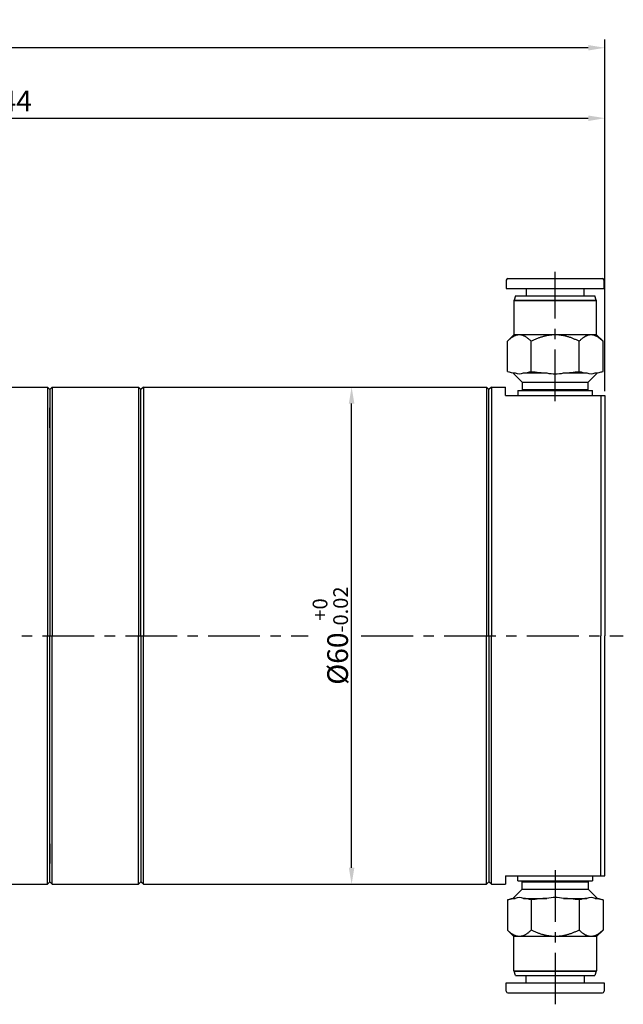
# Model space of a CAD drawing. Units: inches. Extents: x -300 to -3, y -22475 to -21677.
# Drawn here: x -76 to -3, y -21796 to -21677 of the extents above; entities that cross this region are included whole.
import ezdxf

# ---------------------------------------------------------------- set-up
doc = ezdxf.new("R2010")
doc.units = ezdxf.units.IN
doc.header["$LTSCALE"] = 5
doc.header["$MEASUREMENT"] = 0
doc.linetypes.add('CENTER', pattern=[2, 1.25, -0.25, 0.25, -0.25])
doc.layers.get('0').update_dxf_attribs({"linetype": 'CONTINUOUS'})
doc.layers.get('DEFPOINTS').update_dxf_attribs({"linetype": 'CONTINUOUS'})
doc.layers.add('0CEN', color=1, linetype='CENTER')
doc.layers.add('PV', color=7, linetype='CONTINUOUS')
doc.layers.add('AM_5', color=3, linetype='CONTINUOUS', lineweight=15)
doc.dimstyles.get("Standard").update_dxf_attribs({"dimtxt": 1.5, "dimasz": 1.5, "dimexe": 0.5, "dimexo": 0.5, "dimgap": 0.5, "dimtad": 1, "dimdec": 3, "dimdsep": 46, "dimtxsty": 'STANDARD', "dimcen": 0.09, "dimclrd": 2, "dimclre": 2, "dimclrt": 2, "dimadec": 0, "dimazin": 0, "dimtfac": 0.7, "dimtdec": 3, "dimtmove": 0, "dimatfit": 3, "dimfxl": 1, "dimarcsym": 0})

# ---------------------------------------------------------------- blocks, each defined once
blk = doc.blocks.new('*D93')
at = {"layer": 'AM_5', "color": 2, "lineweight": -2}
for p, q in [((-48.76, -21721.35), (-34.94, -21721.35)), ((-35.94, -21779.35), (-35.94, -21723.35)), ((-48.76, -21781.35), (-34.94, -21781.35))]:
    blk.add_line(p, q, dxfattribs=at)
at = {"layer": 'AM_5', "color": 2}
for points in [[(-35.61, -21723.35), (-36.28, -21723.35), (-35.94, -21721.35)], [(-36.28, -21779.35), (-35.61, -21779.35), (-35.94, -21781.35)]]:
    blk.add_solid(points, dxfattribs=at)
at = {"layer": 'DEFPOINTS', "color": 0}
for p in [(-49.26, -21721.35), (-35.94, -21721.35), (-49.26, -21781.35)]:
    blk.add_point(p, dxfattribs=at)
at = {"layer": 'AM_5', "color": 2, "insert": (-38.51, -21751.35), "char_height": 2.5, "attachment_point": 5, "rotation": 90}
blk.add_mtext('%%c60{}{\\H0.71x;\\C3;\\S+0^ -0.02;}', dxfattribs=at)
blk = doc.blocks.new('*D94')
at = {"layer": 'AM_5', "color": 2, "lineweight": -2}
for p, q in [((-149.37, -21721.35), (-149.37, -21687.91)), ((-5.37, -21721.85), (-5.37, -21687.91)), ((-147.37, -21688.91), (-7.37, -21688.91))]:
    blk.add_line(p, q, dxfattribs=at)
at = {"layer": 'AM_5', "color": 2}
for points in [[(-147.37, -21688.58), (-147.37, -21689.25), (-149.37, -21688.91)], [(-7.37, -21689.25), (-7.37, -21688.58), (-5.37, -21688.91)]]:
    blk.add_solid(points, dxfattribs=at)
at = {"layer": 'DEFPOINTS', "color": 0}
for p in [(-5.37, -21688.91), (-149.37, -21721.85), (-5.37, -21722.35)]:
    blk.add_point(p, dxfattribs=at)
at = {"layer": 'AM_5', "color": 2, "insert": (-77.37, -21687.16), "char_height": 2.5, "attachment_point": 5}
blk.add_mtext('144', dxfattribs=at)
blk = doc.blocks.new('*D95')
at = {"layer": 'AM_5', "color": 2, "lineweight": -2}
for p, q in [((-195.37, -21742.85), (-195.37, -21679.41)), ((-5.37, -21721.85), (-5.37, -21679.41)), ((-7.37, -21680.41), (-193.37, -21680.41))]:
    blk.add_line(p, q, dxfattribs=at)
at = {"layer": 'AM_5', "color": 2}
for points in [[(-193.37, -21680.08), (-193.37, -21680.74), (-195.37, -21680.41)], [(-7.37, -21680.74), (-7.37, -21680.08), (-5.37, -21680.41)]]:
    blk.add_solid(points, dxfattribs=at)
at = {"layer": 'DEFPOINTS', "color": 0}
for p in [(-195.37, -21680.41), (-5.37, -21722.35), (-195.37, -21743.35)]:
    blk.add_point(p, dxfattribs=at)
at = {"layer": 'AM_5', "color": 2, "insert": (-104.87, -21678.66), "char_height": 2.5, "attachment_point": 5}
blk.add_mtext('190', dxfattribs=at)

msp = doc.modelspace()

# ---------------------------------------------------------------- linework, layer by layer
for p, q in [((-81.365, -21721.3538), (-72.6684, -21721.3538)), ((-72.6684, -21721.3538), (-72.3684, -21721.6538)), ((-72.6684, -21721.3538), (-72.6684, -21751.3538)), ((-72.0684, -21721.3538), (-72.3684, -21721.6538)), ((-72.3684, -21721.6538), (-72.3684, -21727.2538)), ((-72.3684, -21721.6538), (-72.3684, -21751.3538)), ((-72.0684, -21721.3538), (-61.6684, -21721.3538)), ((-72.0684, -21721.3538), (-72.0684, -21751.3538)), ((-61.6684, -21721.3538), (-61.3684, -21721.6538)), ((-61.6684, -21721.3538), (-61.6684, -21751.3538)), ((-61.0684, -21721.3538), (-61.3684, -21721.6538)), ((-61.3684, -21730.8538), (-61.3684, -21721.6538)), ((-61.3684, -21730.3538), (-61.3684, -21721.6538)), ((-61.3684, -21730.8538), (-61.3684, -21721.6538)), ((-61.3684, -21751.3538), (-61.3684, -21721.6538)), ((-61.0684, -21721.3538), (-19.6684, -21721.3538)), ((-61.0684, -21721.3538), (-61.0684, -21751.3538)), ((-19.6684, -21721.3538), (-19.3684, -21721.6538)), ((-19.6684, -21721.3538), (-19.6684, -21751.3538)), ((-19.0684, -21721.3538), (-19.3684, -21721.6538)), ((-19.3684, -21751.3538), (-19.3684, -21721.6538)), ((-19.3684, -21722.3538), (-19.3684, -21721.6538)), ((-19.0684, -21721.3538), (-17.3684, -21721.3538)), ((-19.0684, -21721.3538), (-19.0684, -21751.3538)), ((-17.3684, -21722.3538), (-17.3684, -21721.3538)), ((-17.3684, -21722.3538), (-5.3684, -21722.3538)), ((-5.8684, -21722.3538), (-5.8684, -21751.3538)), ((-5.3684, -21722.3538), (-5.3684, -21751.3538)), ((-72.3684, -21726.2538), (-72.3684, -21723.8538)), ((-72.6684, -21781.3538), (-72.6684, -21751.3538)), ((-72.3684, -21781.0538), (-72.3684, -21751.3538)), ((-72.0684, -21781.3538), (-72.0684, -21751.3538)), ((-61.6684, -21781.3538), (-61.6684, -21751.3538)), ((-61.3684, -21751.3538), (-61.3684, -21781.0538)), ((-61.0684, -21781.3538), (-61.0684, -21751.3538)), ((-19.6684, -21781.3538), (-19.6684, -21751.3538)), ((-19.3684, -21751.3538), (-19.3684, -21781.0538)), ((-19.0684, -21781.3538), (-19.0684, -21751.3538)), ((-5.8684, -21780.3538), (-5.8684, -21751.3538)), ((-5.3684, -21780.3538), (-5.3684, -21751.3538)), ((-61.3684, -21771.8538), (-61.3684, -21781.0538)), ((-61.3684, -21771.8538), (-61.3684, -21781.0538)), ((-61.3684, -21772.3538), (-61.3684, -21781.0538)), ((-72.3684, -21781.0538), (-72.3684, -21775.4538)), ((-72.3684, -21776.4538), (-72.3684, -21778.8538)), ((-98.3686, -21781.3538), (-72.6684, -21781.3538)), ((-72.6684, -21781.3538), (-72.3684, -21781.0538)), ((-72.0684, -21781.3538), (-72.3684, -21781.0538)), ((-72.0684, -21781.3538), (-61.6684, -21781.3538)), ((-61.6684, -21781.3538), (-61.3684, -21781.0538)), ((-61.0684, -21781.3538), (-61.3684, -21781.0538)), ((-61.0684, -21781.3538), (-19.6684, -21781.3538)), ((-19.6684, -21781.3538), (-19.3684, -21781.0538)), ((-19.3684, -21780.3538), (-19.3684, -21781.0538)), ((-19.0684, -21781.3538), (-19.3684, -21781.0538)), ((-19.0684, -21781.3538), (-17.3684, -21781.3538)), ((-17.3684, -21780.3538), (-5.3684, -21780.3538)), ((-17.3684, -21780.3538), (-17.3684, -21781.3538))]:
    msp.add_line(p, q)
at = {"layer": '0CEN'}
for p, q in [((-11.3684, -21723.0729), (-11.3684, -21707.4525)), ((-203.2504, -21751.3538), (-41.1721, -21751.3538)), ((-34.7744, -21751.3538), (-3.1457, -21751.3538)), ((-11.3684, -21779.6346), (-11.3684, -21795.8372))]:
    msp.add_line(p, q, dxfattribs=at)
at = {"layer": 'PV', "color": 7, "linetype": 'Continuous'}
for p, q in [((-17.2684, -21708.4538), (-17.2684, -21709.4538)), ((-17.0684, -21708.2538), (-5.6684, -21708.2538)), ((-5.4684, -21709.4538), (-5.4684, -21708.4538)), ((-17.2684, -21709.4538), (-5.4684, -21709.4538)), ((-14.8684, -21709.4538), (-14.8684, -21710.3538)), ((-7.8684, -21710.3538), (-7.8684, -21709.4538)), ((-16.3023, -21710.8538), (-16.3684, -21710.8919)), ((-16.3684, -21710.8919), (-16.3684, -21715.0538)), ((-16.3684, -21710.8919), (-6.3684, -21710.8919)), ((-16.1684, -21710.3538), (-16.3023, -21710.8538)), ((-16.3023, -21710.8538), (-6.4344, -21710.8538)), ((-16.1684, -21710.3538), (-6.5684, -21710.3538)), ((-6.4344, -21710.8538), (-6.5684, -21710.3538)), ((-6.3684, -21710.8919), (-6.4344, -21710.8538)), ((-6.3684, -21715.0538), (-6.3684, -21710.8919)), ((-16.3684, -21715.0538), (-17.1419, -21715.8273)), ((-17.1419, -21719.4733), (-17.1419, -21715.8273)), ((-6.3684, -21715.0538), (-16.3684, -21715.0538)), ((-14.2551, -21719.4733), (-14.2551, -21715.8273)), ((-8.4816, -21719.4733), (-8.4816, -21715.8273)), ((-5.5949, -21715.8273), (-6.3684, -21715.0538)), ((-5.5949, -21719.4733), (-5.5949, -21715.8273)), ((-17.1419, -21719.4733), (-16.4684, -21719.6538)), ((-6.2684, -21719.6538), (-5.5949, -21719.4733)), ((-16.4684, -21719.6538), (-15.3684, -21720.7538)), ((-16.4684, -21719.6538), (-16.201, -21719.6538)), ((-15.3684, -21720.7538), (-15.3684, -21721.6538)), ((-15.3684, -21720.7538), (-7.3684, -21720.7538)), ((-15.196, -21719.6538), (-12.3734, -21719.6538)), ((-10.3634, -21719.6538), (-7.5407, -21719.6538)), ((-7.3684, -21720.7538), (-6.2684, -21719.6538)), ((-7.3684, -21721.6538), (-7.3684, -21720.7538)), ((-6.5357, -21719.6538), (-6.2684, -21719.6538)), ((-15.8684, -21721.7538), (-6.8684, -21721.7538)), ((-15.8684, -21721.7538), (-15.8684, -21722.3538)), ((-15.3684, -21721.6538), (-15.2684, -21721.7538)), ((-15.3684, -21721.6538), (-7.3684, -21721.6538)), ((-7.4684, -21721.7538), (-7.3684, -21721.6538)), ((-6.8684, -21722.3538), (-6.8684, -21721.7538)), ((-15.8684, -21780.9538), (-15.8684, -21780.3538)), ((-15.8684, -21780.9538), (-6.8684, -21780.9538)), ((-15.3684, -21781.0538), (-15.2684, -21780.9538)), ((-15.3684, -21781.0538), (-7.3684, -21781.0538)), ((-15.3684, -21781.9538), (-15.3684, -21781.0538)), ((-7.4684, -21780.9538), (-7.3684, -21781.0538)), ((-7.3684, -21781.0538), (-7.3684, -21781.9538)), ((-6.8684, -21780.3538), (-6.8684, -21780.9538)), ((-16.4684, -21783.0538), (-15.3684, -21781.9538)), ((-15.3684, -21781.9538), (-7.3684, -21781.9538)), ((-7.3684, -21781.9538), (-6.2684, -21783.0538)), ((-17.1419, -21783.2342), (-16.4684, -21783.0538)), ((-17.1419, -21783.2342), (-17.1419, -21786.8803)), ((-16.4684, -21783.0538), (-16.201, -21783.0538)), ((-15.196, -21783.0538), (-12.3734, -21783.0538)), ((-14.2551, -21783.2342), (-14.2551, -21786.8803)), ((-10.3634, -21783.0538), (-7.5407, -21783.0538)), ((-8.4816, -21783.2342), (-8.4816, -21786.8803)), ((-6.5357, -21783.0538), (-6.2684, -21783.0538)), ((-6.2684, -21783.0538), (-5.5949, -21783.2342)), ((-5.5949, -21783.2342), (-5.5949, -21786.8803)), ((-16.3684, -21787.6538), (-17.1419, -21786.8803)), ((-5.5949, -21786.8803), (-6.3684, -21787.6538)), ((-6.3684, -21787.6538), (-16.3684, -21787.6538)), ((-16.3684, -21791.8157), (-16.3684, -21787.6538)), ((-6.3684, -21787.6538), (-6.3684, -21791.8157)), ((-16.3023, -21791.8538), (-16.3684, -21791.8157)), ((-16.3684, -21791.8157), (-6.3684, -21791.8157)), ((-16.1684, -21792.3538), (-16.3023, -21791.8538)), ((-16.3023, -21791.8538), (-6.4344, -21791.8538)), ((-6.4344, -21791.8538), (-6.5684, -21792.3538)), ((-6.3684, -21791.8157), (-6.4344, -21791.8538)), ((-17.2684, -21794.2538), (-17.2684, -21793.2538)), ((-17.2684, -21793.2538), (-5.4684, -21793.2538)), ((-16.1684, -21792.3538), (-6.5684, -21792.3538)), ((-14.8684, -21793.2538), (-14.8684, -21792.3538)), ((-7.8684, -21792.3538), (-7.8684, -21793.2538)), ((-5.4684, -21793.2538), (-5.4684, -21794.2538)), ((-17.0684, -21794.4538), (-5.6684, -21794.4538))]:
    msp.add_line(p, q, dxfattribs=at)
at = {"layer": 'PV', "color": 254, "linetype": 'Continuous'}
for p, q in [((-15.8684, -21722.3538), (-6.8684, -21722.3538)), ((-15.8684, -21780.3538), (-6.8684, -21780.3538))]:
    msp.add_line(p, q, dxfattribs=at)
at = {"layer": 'PV', "color": 7, "linetype": 'Continuous'}
for centre, radius, start, end in [((-17.0684, -21708.4538), 0.2, 90, 180), ((-5.6684, -21708.4538), 0.2, 0, 90), ((-15.5198, -21713.5593), 6.1325, 254.662304, 263.622356), ((-15.8743, -21713.5746), 6.1169, 276.366214, 285.349127), ((-11.0793, -21696.259), 23.4306, 262.210023, 266.833948), ((-11.6611, -21696.2207), 23.469, 273.16984, 277.786189), ((-6.8595, -21713.5593), 6.1325, 254.662304, 263.622356), ((-7.214, -21713.5746), 6.1169, 276.366214, 285.349127), ((-15.6985, -21718.4327), 1.3205, 247.632597, 292.367403), ((-11.3684, -21714.6397), 5.1138, 258.666171, 281.333829), ((-7.0382, -21718.4327), 1.3205, 247.632597, 292.367403), ((-15.5198, -21789.1483), 6.1325, 96.377644, 105.337696), ((-15.6985, -21784.2749), 1.3205, 67.632597, 112.367403), ((-15.8743, -21789.1329), 6.1169, 74.650873, 83.633786), ((-11.0793, -21806.4486), 23.4306, 93.166052, 97.789977), ((-11.3684, -21788.0678), 5.1138, 78.666171, 101.333829), ((-11.6611, -21806.4869), 23.469, 82.213811, 86.83016), ((-6.8595, -21789.1483), 6.1325, 96.377644, 105.337696), ((-7.0382, -21784.2749), 1.3205, 67.632597, 112.367403), ((-7.214, -21789.1329), 6.1169, 74.650873, 83.633786), ((-17.0684, -21794.2538), 0.2, 180, 270), ((-5.6684, -21794.2538), 0.2, 270, 0)]:
    msp.add_arc(centre, radius, start, end, dxfattribs=at)
for points, knots in [([(-15.6985, -21715.0538), (-15.7299, -21715.0538), (-15.7928, -21715.0562), (-15.887, -21715.0669), (-15.9809, -21715.0845), (-16.075, -21715.109), (-16.1693, -21715.1405), (-16.2635, -21715.1788), (-16.357, -21715.2233), (-16.4488, -21715.2731), (-16.5387, -21715.3277), (-16.6269, -21715.3866), (-16.7143, -21715.45), (-16.8111, -21715.5256), (-16.9168, -21715.6146), (-17.0306, -21715.7181), (-17.105, -21715.7903), (-17.1419, -21715.8273)], [0, 0, 0, 0, 0.09413714, 0.18873673, 0.28410665, 0.38051925, 0.48037648, 0.58199009, 0.68548706, 0.79092791, 0.89496479, 1.00099348, 1.10897174, 1.2188186, 1.36950176, 1.52338724, 1.68022289, 1.68022289, 1.68022289, 1.68022289]), ([(-14.2551, -21715.8273), (-14.2871, -21715.7952), (-14.3516, -21715.7324), (-14.45, -21715.6417), (-14.5494, -21715.5556), (-14.6499, -21715.4747), (-14.7516, -21715.3993), (-14.8544, -21715.3299), (-14.9583, -21715.2671), (-15.058, -21715.2141), (-15.1531, -21715.1704), (-15.2433, -21715.135), (-15.334, -21715.1057), (-15.4253, -21715.0825), (-15.5165, -21715.0659), (-15.6076, -21715.056), (-15.6682, -21715.0538), (-15.6985, -21715.0538)], [0, 0, 0, 0, 0.13603393, 0.26989481, 0.40140165, 0.53041107, 0.65700727, 0.78102927, 0.90237726, 1.02103339, 1.1194308, 1.21622345, 1.31152431, 1.40549748, 1.4983631, 1.58941041, 1.68022043, 1.68022043, 1.68022043, 1.68022043]), ([(-11.3684, -21715.0538), (-11.4016, -21715.0538), (-11.492, -21715.0547), (-11.6395, -21715.0602), (-11.8107, -21715.0724), (-11.9813, -21715.0903), (-12.1512, -21715.1138), (-12.3203, -21715.1427), (-12.4883, -21715.1768), (-12.6553, -21715.2159), (-12.8247, -21715.2607), (-12.9962, -21715.3112), (-13.1698, -21715.3676), (-13.3419, -21715.4284), (-13.519, -21715.4958), (-13.7008, -21715.5702), (-13.8874, -21715.6517), (-14.0722, -21715.7373), (-14.1944, -21715.7969), (-14.2551, -21715.8273)], [0, 0, 0, 0, 0.09967092, 0.27117052, 0.44276694, 0.61436954, 0.78587759, 0.95728541, 1.12877082, 1.30026743, 1.47169053, 1.6541438, 1.83666064, 2.01919064, 2.20166183, 2.40508267, 2.60850628, 2.81233957, 3.01617605, 3.01617605, 3.01617605, 3.01617605]), ([(-8.4816, -21715.8273), (-8.5365, -21715.7998), (-8.6468, -21715.7459), (-8.8138, -21715.6679), (-8.9824, -21715.5932), (-9.1528, -21715.5219), (-9.3249, -21715.4544), (-9.4997, -21715.3907), (-9.6771, -21715.3312), (-9.8573, -21715.2762), (-10.0389, -21715.2265), (-10.222, -21715.1825), (-10.4081, -21715.144), (-10.5971, -21715.1118), (-10.7889, -21715.0862), (-10.9817, -21715.0676), (-11.1749, -21715.0563), (-11.3039, -21715.0538), (-11.3684, -21715.0538)], [0, 0, 0, 0, 0.1841973, 0.36840761, 0.55259863, 0.73749558, 0.9224139, 1.10730334, 1.29550258, 1.48383338, 1.67218418, 1.86046895, 2.04862956, 2.24201048, 2.43559617, 2.62923486, 2.82279073, 3.01614587, 3.01614587, 3.01614587, 3.01614587]), ([(-7.0382, -21715.0538), (-7.0696, -21715.0538), (-7.1326, -21715.0562), (-7.2267, -21715.0669), (-7.3206, -21715.0845), (-7.4148, -21715.109), (-7.509, -21715.1405), (-7.6032, -21715.1788), (-7.6968, -21715.2233), (-7.7885, -21715.2731), (-7.8784, -21715.3277), (-7.9666, -21715.3866), (-8.054, -21715.45), (-8.1509, -21715.5256), (-8.2566, -21715.6146), (-8.3703, -21715.7181), (-8.4447, -21715.7903), (-8.4816, -21715.8273)], [0, 0, 0, 0, 0.09413714, 0.18873673, 0.28410665, 0.38051925, 0.48037648, 0.58199009, 0.68548706, 0.79092791, 0.89496479, 1.00099348, 1.10897174, 1.2188186, 1.36950176, 1.52338724, 1.68022289, 1.68022289, 1.68022289, 1.68022289]), ([(-5.5949, -21715.8273), (-5.6269, -21715.7952), (-5.6913, -21715.7324), (-5.7897, -21715.6417), (-5.8891, -21715.5556), (-5.9897, -21715.4747), (-6.0913, -21715.3993), (-6.1941, -21715.3299), (-6.298, -21715.2671), (-6.3977, -21715.2141), (-6.4928, -21715.1704), (-6.583, -21715.135), (-6.6738, -21715.1057), (-6.765, -21715.0825), (-6.8562, -21715.0659), (-6.9473, -21715.056), (-7.008, -21715.0538), (-7.0382, -21715.0538)], [0, 0, 0, 0, 0.13603393, 0.26989481, 0.40140165, 0.53041107, 0.65700727, 0.78102927, 0.90237726, 1.02103339, 1.1194308, 1.21622345, 1.31152431, 1.40549748, 1.4983631, 1.58941041, 1.68022043, 1.68022043, 1.68022043, 1.68022043]), ([(-15.6985, -21787.6538), (-15.7299, -21787.6538), (-15.7928, -21787.6514), (-15.887, -21787.6407), (-15.9809, -21787.6231), (-16.075, -21787.5985), (-16.1693, -21787.567), (-16.2635, -21787.5287), (-16.357, -21787.4842), (-16.4488, -21787.4344), (-16.5387, -21787.3798), (-16.6269, -21787.321), (-16.7143, -21787.2576), (-16.8111, -21787.182), (-16.9168, -21787.0929), (-17.0306, -21786.9894), (-17.105, -21786.9173), (-17.1419, -21786.8803)], [0, 0, 0, 0, 0.09413714, 0.18873673, 0.28410665, 0.38051925, 0.48037648, 0.58199009, 0.68548706, 0.79092791, 0.89496479, 1.00099348, 1.10897174, 1.2188186, 1.36950176, 1.52338724, 1.68022289, 1.68022289, 1.68022289, 1.68022289]), ([(-14.2551, -21786.8803), (-14.2871, -21786.9124), (-14.3516, -21786.9752), (-14.45, -21787.0659), (-14.5494, -21787.1519), (-14.6499, -21787.2329), (-14.7516, -21787.3083), (-14.8544, -21787.3777), (-14.9583, -21787.4405), (-15.058, -21787.4934), (-15.1531, -21787.5371), (-15.2433, -21787.5725), (-15.334, -21787.6019), (-15.4253, -21787.6251), (-15.5165, -21787.6417), (-15.6076, -21787.6516), (-15.6682, -21787.6538), (-15.6985, -21787.6538)], [0, 0, 0, 0, 0.13603393, 0.26989481, 0.40140165, 0.53041107, 0.65700727, 0.78102927, 0.90237726, 1.02103339, 1.1194308, 1.21622345, 1.31152431, 1.40549748, 1.4983631, 1.58941041, 1.68022043, 1.68022043, 1.68022043, 1.68022043]), ([(-11.3684, -21787.6538), (-11.4016, -21787.6538), (-11.492, -21787.6529), (-11.6395, -21787.6474), (-11.8107, -21787.6352), (-11.9813, -21787.6173), (-12.1512, -21787.5938), (-12.3203, -21787.5649), (-12.4883, -21787.5307), (-12.6553, -21787.4916), (-12.8247, -21787.4469), (-12.9962, -21787.3963), (-13.1698, -21787.34), (-13.3419, -21787.2792), (-13.519, -21787.2117), (-13.7008, -21787.1374), (-13.8874, -21787.0559), (-14.0722, -21786.9703), (-14.1944, -21786.9107), (-14.2551, -21786.8803)], [0, 0, 0, 0, 0.09967092, 0.27117052, 0.44276694, 0.61436954, 0.78587759, 0.95728541, 1.12877082, 1.30026743, 1.47169053, 1.6541438, 1.83666064, 2.01919064, 2.20166183, 2.40508267, 2.60850628, 2.81233957, 3.01617605, 3.01617605, 3.01617605, 3.01617605]), ([(-8.4816, -21786.8803), (-8.5365, -21786.9078), (-8.6468, -21786.9617), (-8.8138, -21787.0396), (-8.9824, -21787.1144), (-9.1528, -21787.1856), (-9.3249, -21787.2531), (-9.4997, -21787.3168), (-9.6771, -21787.3764), (-9.8573, -21787.4313), (-10.0389, -21787.481), (-10.222, -21787.5251), (-10.4081, -21787.5635), (-10.5971, -21787.5958), (-10.7889, -21787.6214), (-10.9817, -21787.6399), (-11.1749, -21787.6512), (-11.3039, -21787.6538), (-11.3684, -21787.6538)], [0, 0, 0, 0, 0.1841973, 0.36840761, 0.55259863, 0.73749558, 0.9224139, 1.10730334, 1.29550258, 1.48383338, 1.67218418, 1.86046895, 2.04862956, 2.24201048, 2.43559617, 2.62923486, 2.82279073, 3.01614587, 3.01614587, 3.01614587, 3.01614587]), ([(-7.0382, -21787.6538), (-7.0696, -21787.6538), (-7.1326, -21787.6514), (-7.2267, -21787.6407), (-7.3206, -21787.6231), (-7.4148, -21787.5985), (-7.509, -21787.567), (-7.6032, -21787.5287), (-7.6968, -21787.4842), (-7.7885, -21787.4344), (-7.8784, -21787.3798), (-7.9666, -21787.321), (-8.054, -21787.2576), (-8.1509, -21787.182), (-8.2566, -21787.0929), (-8.3703, -21786.9894), (-8.4447, -21786.9173), (-8.4816, -21786.8803)], [0, 0, 0, 0, 0.09413714, 0.18873673, 0.28410665, 0.38051925, 0.48037648, 0.58199009, 0.68548706, 0.79092791, 0.89496479, 1.00099348, 1.10897174, 1.2188186, 1.36950176, 1.52338724, 1.68022289, 1.68022289, 1.68022289, 1.68022289]), ([(-5.5949, -21786.8803), (-5.6269, -21786.9124), (-5.6913, -21786.9752), (-5.7897, -21787.0659), (-5.8891, -21787.1519), (-5.9897, -21787.2329), (-6.0913, -21787.3083), (-6.1941, -21787.3777), (-6.298, -21787.4405), (-6.3977, -21787.4934), (-6.4928, -21787.5371), (-6.583, -21787.5725), (-6.6738, -21787.6019), (-6.765, -21787.6251), (-6.8562, -21787.6417), (-6.9473, -21787.6516), (-7.008, -21787.6538), (-7.0382, -21787.6538)], [0, 0, 0, 0, 0.13603393, 0.26989481, 0.40140165, 0.53041107, 0.65700727, 0.78102927, 0.90237726, 1.02103339, 1.1194308, 1.21622345, 1.31152431, 1.40549748, 1.4983631, 1.58941041, 1.68022043, 1.68022043, 1.68022043, 1.68022043])]:
    msp.add_open_spline(points, degree=3, knots=knots, dxfattribs=at)

# ---------------------------------------------------------------- dimensions: what is measured, and where the dimension line sits
at = {"layer": 'AM_5'}
dim = msp.add_linear_dim(base=(-195.3684, -21680.4115), p1=(-5.3684, -21722.3538), p2=(-195.3684, -21743.3538), dimstyle='STANDARD', override={"dimtxt": 2.5, "dimasz": 2, "dimexe": 1, "dimtm": 0.02}, dxfattribs=at)
dim.commit()
dim.dimension.update_dxf_attribs({"geometry": '*D95', "text_midpoint": (-104.8684, -21680.4115), "dimtype": 160})
dim = msp.add_linear_dim(base=(-5.3684, -21688.9143), p1=(-149.3684, -21721.8538), p2=(-5.3684, -21722.3538), dimstyle='STANDARD', override={"dimtxt": 2.5, "dimasz": 2, "dimexe": 1, "dimtp": 0, "dimtm": 0.02}, dxfattribs=at)
dim.commit()
dim.dimension.update_dxf_attribs({"geometry": '*D94', "text_midpoint": (-77.3684, -21687.1643)})
dim = msp.add_linear_dim(base=(-35.9425, -21721.3538), p1=(-49.2643, -21781.3538), p2=(-49.2643, -21721.3538), angle=90, text='%%c<>{}{\\H0.71x;\\C3;\\S+0^ -0.02;}', dimstyle='STANDARD', override={"dimtxt": 2.5, "dimasz": 2, "dimexe": 1, "dimtp": 0, "dimtm": 0.02}, dxfattribs=at)
dim.commit()
dim.dimension.update_dxf_attribs({"geometry": '*D93', "text_midpoint": (-35.9425, -21751.3538), "dimtype": 160})

doc.saveas('drawing.dxf')
